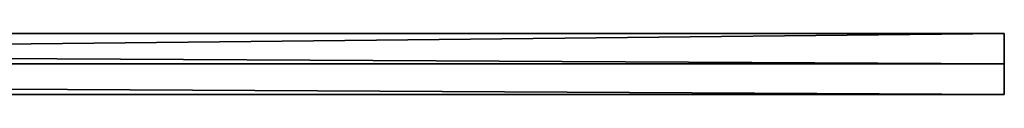
# Model space of a CAD drawing. Extents: x -7533 to 1108, y -85 to 220.
# Drawn here: x -5511 to -5187, y 85 to 105 of the extents above; entities that cross this region are included whole.
import ezdxf

# ---------------------------------------------------------------- set-up
doc = ezdxf.new("R2010")
doc.units = 0
doc.header["$LTSCALE"] = 25.4
doc.layers.get('0').update_dxf_attribs({"color": 13, "linetype": 'CONTINUOUS'})

# ---------------------------------------------------------------- blocks, each defined once
blk = doc.blocks.new('GROUP_1')
at = {"color": 9}
for p, q in [((7623.02, 20, 2602.23), (5733.78, 20, 2602.23)), ((5733.78, 20, 2870), (7623.02, 20, 2870)), ((5733.78, 20, 2870), (7623.02, 20, 2870)), ((7623.02, 20, 2602.23), (5733.78, 20, 2602.23)), ((7623.02, 20), (5733.78, 20)), ((7623.02, 20), (5733.78, 20)), ((7623.02, 20, 2602.23), (5733.78, 20, 2602.23)), ((7623.02, 20, 2870), (7623.02, 20, 2602.23)), ((7623.02, 10, 2870), (7623.02, 20, 2870)), ((7623.02, 10, 2602.23), (7623.02, 20, 2602.23)), ((7623.02, 20, 2870), (7623.02, 20, 2602.23)), ((7623.02, 10, 2870), (7623.02, 20, 2870)), ((7623.02, 20, 2602.23), (7623.02, 20)), ((7623.02, 0), (7623.02, 20)), ((7623.02, 20, 2602.23), (7623.02, 20)), ((7623.02, 10, 2602.23), (7623.02, 20, 2602.23)), ((7623.02, 0), (7623.02, 20)), ((7623.02, 10, 2602.23), (7623.02, 20, 2602.23)), ((5733.78, 10, 2870), (7623.02, 10, 2870)), ((5733.78, 10, 2602.23), (7623.02, 10, 2602.23)), ((5733.78, 10, 2602.23), (7623.02, 10, 2602.23)), ((5733.78, 10, 2870), (7623.02, 10, 2870)), ((5733.78, 10, 2602.23), (7623.02, 10, 2602.23)), ((7623.02, 10, 2870), (7623.02, 10, 2602.23)), ((7623.02, 0, 2602.23), (7623.02, 10, 2602.23)), ((7623.02, 10, 2870), (7623.02, 10, 2602.23)), ((7623.02, 0, 2602.23), (7623.02, 10, 2602.23)), ((7623.02, 0), (5733.78, 0)), ((5733.78, 0, 2602.23), (7623.02, 0, 2602.23)), ((7623.02, 0), (5733.78, 0)), ((5733.78, 0, 2602.23), (7623.02, 0, 2602.23)), ((7623.02, 0, 2602.23), (7623.02, 0)), ((7623.02, 0, 2602.23), (7623.02, 0))]:
    blk.add_line(p, q, dxfattribs=at)
mesh = blk.add_polyface(dxfattribs=at)
corners = [(5733.78, 20, 2870), (7623.02, 20, 2602.23), (5733.78, 20, 2602.23), (7623.02, 20, 2870)]
mesh.append_faces([[corners[k] for k in face] for face in [(0, 1, 2), (1, 0, 3)]], dxfattribs={"vtx0": -1, "color": 9})
mesh = blk.add_polyface(dxfattribs=at)
corners = [(7623.02, 10, 2870), (5733.78, 20, 2870), (5733.78, 10, 2870), (7623.02, 20, 2870)]
mesh.append_faces([[corners[k] for k in face] for face in [(0, 1, 2), (1, 0, 3)]], dxfattribs={"vtx0": -1, "color": 9})
mesh = blk.add_polyface(dxfattribs=at)
corners = [(5733.78, 20, 2602.23), (7623.02, 20), (5733.78, 20), (7623.02, 20, 2602.23)]
mesh.append_faces([[corners[k] for k in face] for face in [(0, 1, 2), (1, 0, 3)]], dxfattribs={"vtx0": -1, "color": 9})
mesh = blk.add_polyface(dxfattribs=at)
corners = [(7623.02, 20), (5733.78, 0), (5733.78, 20), (7623.02, 0)]
mesh.append_faces([[corners[k] for k in face] for face in [(0, 1, 2), (1, 0, 3)]], dxfattribs={"vtx0": -1, "color": 9})
mesh = blk.add_polyface(dxfattribs=at)
corners = [(7623.02, 10, 2602.23), (5733.78, 20, 2602.23), (5733.78, 10, 2602.23), (7623.02, 20, 2602.23)]
mesh.append_faces([[corners[k] for k in face] for face in [(0, 1, 2), (1, 0, 3)]], dxfattribs={"vtx0": -1, "color": 9})
mesh = blk.add_polyface(dxfattribs=at)
corners = [(7623.02, 20, 2602.23), (7623.02, 10, 2870), (7623.02, 10, 2602.23), (7623.02, 20, 2870)]
mesh.append_faces([[corners[k] for k in face] for face in [(0, 1, 2), (1, 0, 3)]], dxfattribs={"vtx0": -1, "color": 9})
mesh = blk.add_polyface(dxfattribs=at)
corners = [(7623.02, 20), (7623.02, 0, 2602.23), (7623.02, 0), (7623.02, 10, 2602.23), (7623.02, 20, 2602.23)]
mesh.append_faces([[corners[k] for k in face] for face in [(0, 1, 2), (3, 0, 4)]], dxfattribs={"vtx0": -1, "color": 9})
mesh.append_faces([[corners[k] for k in face] for face in [(1, 0, 3)]], dxfattribs={"vtx0": -1, "vtx1": -1, "color": 9})
at = {"color": 253}
mesh = blk.add_polyface(dxfattribs=at)
corners = [(7623.02, 10, 2870), (5733.78, 10, 2602.23), (7623.02, 10, 2602.23), (5733.78, 10, 2870)]
mesh.append_faces([[corners[k] for k in face] for face in [(0, 1, 2), (1, 0, 3)]], dxfattribs={"vtx0": -1, "color": 253})
at = {"color": 9}
mesh = blk.add_polyface(dxfattribs=at)
corners = [(7623.02, 0, 2602.23), (5733.78, 10, 2602.23), (5733.78, 0, 2602.23), (7623.02, 10, 2602.23)]
mesh.append_faces([[corners[k] for k in face] for face in [(0, 1, 2), (1, 0, 3)]], dxfattribs={"vtx0": -1, "color": 9})
mesh = blk.add_polyface(dxfattribs=at)
corners = [(7623.02, 0, 2602.23), (5733.78, 0), (7623.02, 0), (5733.78, 0, 2602.23)]
mesh.append_faces([[corners[k] for k in face] for face in [(0, 1, 2), (1, 0, 3)]], dxfattribs={"vtx0": -1, "color": 9})

msp = doc.modelspace()

# ---------------------------------------------------------------- block references
at = {"color": 0}
msp.add_blockref('GROUP_1', (-12809.78, 85), dxfattribs=at)

doc.saveas('drawing.dxf')
